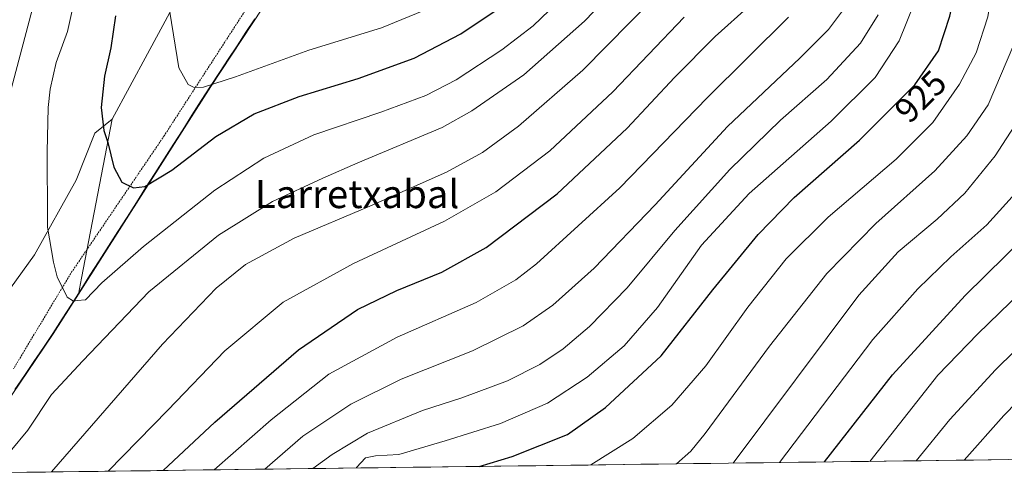
# Model space of a CAD drawing. Units: metres. Extents: x 587680 to 589815, y 4775264 to 4777605.
# Drawn here: x 587966 to 588246, y 4775267 to 4775397 of the extents above; entities that cross this region are included whole.
import ezdxf
from ezdxf.enums import TextEntityAlignment as Align

# ---------------------------------------------------------------- set-up
doc = ezdxf.new("R2010")
doc.units = ezdxf.units.M
doc.header["$MEASUREMENT"] = 0
doc.linetypes.add('TRAZOS', pattern=[0.75, 0.5, -0.25])
for name, color, linetype, lineweight in [('Alambrada', 19, 'TRAZOS', 0), ('Arbolado forestal CxS', 92, 'Continuous', 0), ('Comunidad autónoma', 142, 'Continuous', 30), ('Cortafuegos CxS', 92, 'Continuous', 0), ('Curva de nivel maestra', 36, 'Continuous', 30), ('Curva de nivel normal', 36, 'Continuous', 0), ('Municipio', 9, 'Continuous', 13), ('Municipio CxS', 142, 'Continuous', 0), ('Pastizal CxS', 92, 'Continuous', 0), ('Provincia', 19, 'Continuous', 0), ('Rótulo de curva de nivel directora', 19, 'Continuous', 0), ('Texto cartográfico', 19, 'Continuous', 0)]:
    doc.layers.add(name, color=color, linetype=linetype, lineweight=lineweight)
doc.styles.add('Arial', font='txt', dxfattribs={"height": 0.2})

# ---------------------------------------------------------------- blocks, each defined once
blk = doc.blocks.new('*U152')
at = {"layer": 'Arbolado forestal CxS', "color": 92, "linetype": 'Continuous', "lineweight": 0}
blk.add_polyline3d([(587922.09, 4775267.29, 959.95), (587936.11, 4775288.15, 961.55), (587947.65, 4775301.47, 963.91), (587952.09, 4775308.57, 964.68), (587963.04, 4775320.41, 967.46), (587969.85, 4775329.89, 969.35), (587981.69, 4775351.2, 972.98), (587987.02, 4775364.52, 974.64), (587992.02, 4775368.52, 976.03), (587983.26, 4775323.24, 970), (587982.37, 4775318.66, 969.36), (587975.16, 4775307.35, 967.34), (587970.01, 4775299.76, 966.08), (587957.22, 4775280.95, 965.48), (587945.3, 4775267.59, 964.71), (587922.09, 4775267.29, 959.95)], close=True, dxfattribs=at)
blk = doc.blocks.new('*U153')
at = {"layer": 'Arbolado forestal CxS', "color": 92, "linetype": 'Continuous', "lineweight": 0}
for points in [[(588040.06, 4775451.5, 992.73), (588039.41, 4775452.72, 992.52), (588029.05, 4775462.78, 988.05), (588023.13, 4775466.93, 985.14), (588019.28, 4775467.81, 983.09), (588011.88, 4775464.56, 979.62), (588008.92, 4775462.49, 978.22), (588005.66, 4775457.16, 976.95), (588000.63, 4775453.31, 974.53), (587989.98, 4775453.31, 969.14), (587983.76, 4775450.94, 966.34), (587971.92, 4775442.95, 961.23), (587962.15, 4775434.07, 958.28), (587954.46, 4775425.49, 956.12), (587949.72, 4775423.12, 954.24), (587944.99, 4775424.01, 951.82), (587941.43, 4775426.38, 949.68), (587938.48, 4775427.37, 948.03), (587931.67, 4775409.21, 947.51), (587929.89, 4775399.74, 948.24), (587926.04, 4775389.08, 947.89), (587916.28, 4775348.83, 948.58), (587909.47, 4775316.86, 949.79), (587904.14, 4775276.61, 951.97), (587901.18, 4775268.32, 952), (587900.48, 4775267.01, 951.88)], [(587992.02, 4775368.52, 976.03), (587987.02, 4775364.52, 974.64), (587981.69, 4775351.2, 972.98), (587969.85, 4775329.89, 969.35), (587963.04, 4775320.41, 967.46), (587952.09, 4775308.57, 964.68), (587947.65, 4775301.47, 963.91), (587936.11, 4775288.15, 961.55), (587922.09, 4775267.29, 959.95)]]:
    blk.add_polyline3d(points, dxfattribs=at)
blk = doc.blocks.new('*U154')
at = {"layer": 'Arbolado forestal CxS', "color": 92, "linetype": 'Continuous', "lineweight": 0}
for points in [[(588040.06, 4775451.5, 992.73), (588039.41, 4775452.72, 992.52), (588029.05, 4775462.78, 988.05), (588023.13, 4775466.93, 985.14), (588019.28, 4775467.81, 983.09), (588011.88, 4775464.56, 979.62), (588008.92, 4775462.49, 978.22), (588005.66, 4775457.16, 976.95), (588000.63, 4775453.31, 974.53), (587989.98, 4775453.31, 969.14), (587983.76, 4775450.94, 966.34), (587971.92, 4775442.95, 961.23), (587962.15, 4775434.07, 958.28), (587954.46, 4775425.49, 956.12), (587949.72, 4775423.12, 954.24), (587944.99, 4775424.01, 951.82), (587941.43, 4775426.38, 949.68), (587938.48, 4775427.37, 948.03), (587931.67, 4775409.21, 947.51), (587929.89, 4775399.74, 948.24), (587926.04, 4775389.08, 947.89), (587916.28, 4775348.83, 948.58), (587909.47, 4775316.86, 949.79), (587904.14, 4775276.61, 951.97), (587901.18, 4775268.32, 952), (587900.48, 4775267.01, 951.88)], [(587992.02, 4775368.52, 976.03), (587987.02, 4775364.52, 974.64), (587981.69, 4775351.2, 972.98), (587969.85, 4775329.89, 969.35), (587963.04, 4775320.41, 967.46), (587952.09, 4775308.57, 964.68), (587947.65, 4775301.47, 963.91), (587936.11, 4775288.15, 961.55), (587922.09, 4775267.29, 959.95)]]:
    blk.add_polyline3d(points, dxfattribs=at)
blk = doc.blocks.new('*U159')
at = {"layer": 'Curva de nivel normal', "color": 36, "linetype": 'Continuous', "lineweight": 0}
blk.add_polyline3d([(588234.93, 4775271.33, 885), (588246.16, 4775284.07, 885), (588265.39, 4775303.73, 885)], dxfattribs=at)
blk = doc.blocks.new('*U165')
at = {"layer": 'Curva de nivel normal', "color": 36, "linetype": 'Continuous', "lineweight": 0}
blk.add_polyline3d([(588207.99, 4775270.98, 895), (588227.43, 4775295.59, 895), (588238.75, 4775307.36, 895), (588257.32, 4775325.35, 895)], dxfattribs=at)
blk = doc.blocks.new('*U185')
at = {"layer": 'Curva de nivel normal', "color": 36, "linetype": 'Continuous', "lineweight": 0}
blk.add_polyline3d([(588169.0827, 4775270.4785, 910), (588204.85, 4775318.34, 910), (588216.1, 4775330.7, 910), (588227.24, 4775340.05, 910), (588235.06, 4775347.47, 910), (588243.72, 4775358.12, 910), (588250.16, 4775368.04, 910)], dxfattribs=at)
blk = doc.blocks.new('*U186')
at = {"layer": 'Curva de nivel normal', "color": 36, "linetype": 'Continuous', "lineweight": 0}
blk.add_polyline3d([(588182.287514, 4775270.649034, 905), (588208.9, 4775305.76, 905), (588221.73, 4775320.16, 905), (588231.06, 4775329.26, 905), (588241.39, 4775338.38, 905), (588248.6, 4775346.44, 905)], dxfattribs=at)
blk = doc.blocks.new('*U187')
at = {"layer": 'Curva de nivel normal', "color": 36, "linetype": 'Continuous', "lineweight": 0}
blk.add_polyline3d([(588221.19, 4775271.15, 890), (588230.79, 4775282.9, 890), (588243.84, 4775297.1, 890), (588260.28, 4775313.19, 890)], dxfattribs=at)
blk = doc.blocks.new('*U190')
at = {"layer": 'Curva de nivel normal', "color": 36, "linetype": 'Continuous', "lineweight": 0}
blk.add_polyline3d([(588049.2311, 4775268.9311, 935), (588054.69, 4775272.98, 935), (588064.75, 4775279.05, 935), (588080.42, 4775285.44, 935), (588091.66, 4775289.14, 935), (588104.68, 4775293.95, 935), (588113.92, 4775298.6, 935), (588120.56, 4775303.08, 935), (588128.07, 4775309.48, 935), (588138.83, 4775320.49, 935), (588152.44, 4775336.85, 935), (588168.04, 4775354.23, 935), (588182.56, 4775368.26, 935), (588195.73, 4775379.82, 935), (588205.32, 4775390.2, 935), (588210.36, 4775398.33, 935)], dxfattribs=at)
blk = doc.blocks.new('*U194')
at = {"layer": 'Curva de nivel normal', "color": 36, "linetype": 'Continuous', "lineweight": 0}
blk.add_polyline3d([(588035.49, 4775268.7537, 940), (588046.31, 4775278.21, 940), (588060.07, 4775287.33, 940), (588074.42, 4775294.41, 940), (588094.75, 4775302.52, 940), (588109.13, 4775309.59, 940), (588117.59, 4775315.56, 940), (588129.37, 4775326.11, 940), (588146.76, 4775344.08, 940), (588167.4, 4775366.44, 940), (588188.01, 4775385.9, 940), (588196.21, 4775394.09, 940), (588200.21, 4775399.48, 940)], dxfattribs=at)
blk = doc.blocks.new('*U198')
at = {"layer": 'Curva de nivel normal', "color": 36, "linetype": 'Continuous', "lineweight": 0}
blk.add_polyline3d([(588128.49, 4775269.95, 920), (588140.44, 4775277.54, 920), (588151.56, 4775286.98, 920), (588161.2, 4775298.21, 920), (588173.2, 4775314.92, 920), (588184.11, 4775328.74, 920), (588196.13, 4775340.58, 920), (588215.47, 4775357.1, 920), (588225.94, 4775367.56, 920), (588233.6, 4775378.48, 920), (588238.3, 4775387.45, 920), (588241.67, 4775397.69, 920), (588244.92, 4775418.56, 920), (588246.96, 4775429.39, 920)], dxfattribs=at)
blk = doc.blocks.new('*U206')
at = {"layer": 'Curva de nivel normal', "color": 36, "linetype": 'Continuous', "lineweight": 0}
blk.add_polyline3d([(588152.91, 4775270.27, 915), (588156.94, 4775273.89, 915), (588161.02, 4775278.94, 915), (588179.4, 4775303.85, 915), (588195.73, 4775324.57, 915), (588209.73, 4775338.82, 915), (588226.57, 4775353.81, 915), (588235.62, 4775363.84, 915), (588241.75, 4775372.67, 915), (588249.05, 4775389.83, 915)], dxfattribs=at)
blk = doc.blocks.new('*U211')
at = {"layer": 'Curva de nivel maestra', "color": 36, "linetype": 'Continuous', "lineweight": 30}
blk.add_polyline3d([(588096.5814, 4775269.5425, 925), (588106.02, 4775272.38, 925), (588121.85, 4775278.63, 925), (588132.68, 4775286.34, 925), (588148.53, 4775301.1, 925), (588163.24, 4775319.9, 925), (588176.21, 4775335.64, 925), (588186.4, 4775346.21, 925), (588205.1, 4775362.53, 925), (588220.79, 4775378.38, 925), (588227.54, 4775388, 925), (588230.83, 4775397.91, 925), (588235.93, 4775420.66, 925), (588241.95, 4775444.32, 925), (588244.84, 4775458.56, 925), (588244.98, 4775471.79, 925), (588241.85, 4775490.1, 925), (588239.84, 4775504.42, 925), (588238.8, 4775517.61, 925), (588239.28, 4775526.32, 925), (588242.51, 4775538.3, 925), (588244.62, 4775542.59, 925), (588248.46, 4775546.96, 925)], dxfattribs=at)
blk = doc.blocks.new('*U212')
at = {"layer": 'Curva de nivel maestra', "color": 36, "linetype": 'Continuous', "lineweight": 30}
blk.add_polyline3d([(588195.08, 4775270.81, 900), (588214.44, 4775295.7, 900), (588235.22, 4775318.32, 900), (588252.44, 4775335.28, 900)], dxfattribs=at)

msp = doc.modelspace()

# ---------------------------------------------------------------- linework, layer by layer
at = {"layer": 'Alambrada', "color": 19, "linetype": 'TRAZOS', "lineweight": 0}
msp.add_polyline3d([(588200.69, 4775656.95, 978.25), (588192.45, 4775651.67, 981.8), (588178.81, 4775642.94, 988.25), (588160.49, 4775629.21, 992.64), (588134.01, 4775601.26, 995.76), (588116.33, 4775579.4, 1000.55), (588108.72, 4775556.63, 1002.62), (588103.71, 4775542.12, 1004.09), (588095.99, 4775519.77, 1007.09), (588090.23, 4775499.04, 1010.29), (588084.93, 4775482.63, 1008.22), (588079.37, 4775468.61, 1005.56), (588066.8, 4775448.83, 1000.14), (588035.12, 4775407.55, 986.89), (588006.84, 4775363.84, 977.24), (587984.83, 4775331.41, 971.76), (587980.2, 4775324.57, 970.53), (587963.85, 4775297.36, 965.78)], dxfattribs=at)
at = {"layer": 'Arbolado forestal CxS', "color": 92, "linetype": 'Continuous', "lineweight": 0}
for points in [[(587962.15, 4775434.07, 958.28), (587971.92, 4775442.95, 961.23), (587983.76, 4775450.94, 966.34), (587989.98, 4775453.31, 969.14), (588000.63, 4775453.31, 974.53), (588005.66, 4775457.16, 976.95), (588008.92, 4775462.49, 978.22), (588011.88, 4775464.56, 979.62), (588019.28, 4775467.81, 983.09), (588023.13, 4775466.93, 985.14), (588029.05, 4775462.78, 988.05), (588039.41, 4775452.72, 992.52), (588040.06, 4775451.5, 992.73), (588026.02, 4775431.52, 986.92), (588002.08, 4775387.16, 978.9), (587992.02, 4775368.52, 976.03), (587987.02, 4775364.52, 974.64), (587981.69, 4775351.2, 972.98), (587969.85, 4775329.89, 969.35), (587963.04, 4775320.41, 967.46)], [(588040.06, 4775451.5, 992.73), (588026.02, 4775431.52, 986.92), (588002.08, 4775387.16, 978.9), (587992.02, 4775368.52, 976.03)], [(587992.02, 4775368.52, 976.03), (587983.26, 4775323.24, 970), (587982.37, 4775318.66, 969.36)], [(587982.37, 4775318.66, 969.36), (587975.16, 4775307.35, 967.34), (587970.01, 4775299.76, 966.08), (587957.22, 4775280.95, 965.48), (587945.3, 4775267.59, 964.71)]]:
    msp.add_polyline3d(points, dxfattribs=at)
at = {"layer": 'Comunidad autónoma', "color": 142, "linetype": 'Continuous', "lineweight": 30}
msp.add_polyline3d([(588032.65, 4775397.14, 984.35), (588030.13, 4775393.31, 983.35), (588027.6, 4775389.47, 982.41), (588025.08, 4775385.64, 981.43), (588022.56, 4775381.81, 980.5), (588020.04, 4775377.98, 979.69), (588017.4, 4775373.83, 978.86), (588014.75, 4775369.68, 977.91), (588012.11, 4775365.53, 977.19), (588009.46, 4775361.38, 976.48), (588006.82, 4775357.23, 976.03), (588004.18, 4775353.08, 975.38), (588001.53, 4775348.93, 974.72), (587998.89, 4775344.78, 973.98), (587996.24, 4775340.63, 973.32), (587993.6, 4775336.48, 972.64), (587990.95, 4775332.33, 972.28), (587988.31, 4775328.18, 971.41), (587985.67, 4775324.03, 970.69), (587983.02, 4775319.88, 970.16), (587980.38, 4775315.73, 969.72), (587977.73, 4775311.58, 968.89), (587975.09, 4775307.43, 968.24), (587972.38, 4775303.45, 967.45), (587969.68, 4775299.47, 966.52), (587966.97, 4775295.49, 965.91), (587964.26, 4775291.51, 965.48)], dxfattribs=at)
at = {"layer": 'Cortafuegos CxS', "color": 92, "linetype": 'Continuous', "lineweight": 0}
for points in [[(588192.94, 4775652.19, 980.62), (588154.02, 4775610.28, 990.11), (588148.81, 4775604.67, 990.15), (588144.02, 4775599.51, 990.51), (588124.55, 4775571.8, 995.32), (588119.84, 4775565.08, 997.45), (588112.67, 4775554.88, 1001.1), (588079.07, 4775472.03, 1005.67), (588067.78, 4775453.69, 1000.94), (588049.81, 4775423.19, 991.52), (588037.76, 4775404.71, 985.74), (588020.11, 4775377.89, 978.23), (587982.37, 4775318.66, 969.36)], [(588040.06, 4775451.5, 992.73), (588026.02, 4775431.52, 986.92), (588002.08, 4775387.16, 978.9), (587992.02, 4775368.52, 976.03)], [(588037.76, 4775404.71, 985.74), (588020.11, 4775377.89, 978.23), (587982.37, 4775318.66, 969.36), (587982.37, 4775318.66, 969.36), (587983.26, 4775323.24, 970), (587992.02, 4775368.52, 976.03), (588002.08, 4775387.16, 978.9), (588026.02, 4775431.52, 986.92)], [(587992.02, 4775368.52, 976.03), (587983.26, 4775323.24, 970), (587982.37, 4775318.66, 969.36)]]:
    msp.add_polyline3d(points, dxfattribs=at)
at = {"layer": 'Curva de nivel maestra', "color": 36, "linetype": 'Continuous', "lineweight": 30}
for points in [[(587990.73, 4775361.85, 975), (587992.48, 4775354.89, 975), (587994.72, 4775350.56, 975), (587998.1, 4775348.96, 975), (588001.33, 4775349.35, 975), (588009.04, 4775354, 975), (588021.59, 4775363.6, 975), (588032.46, 4775370.1, 975), (588045.34, 4775375.05, 975), (588062.09, 4775380.1, 975), (588078.09, 4775385.98, 975), (588091.44, 4775392.91, 975), (588101.15, 4775399.41, 975)], [(588006.49, 4775268.38, 950), (588021.27, 4775282.19, 950), (588045.1, 4775302.75, 950), (588061.96, 4775314.27, 950), (588073.17, 4775319.68, 950), (588085.96, 4775324.91, 950), (588098.58, 4775331.92, 950), (588118.85, 4775347.3, 950), (588138.84, 4775365.98, 950), (588152.33, 4775380.41, 950), (588163.93, 4775392.09, 950), (588173.9, 4775401.05, 950)], [(587992.91, 4775397.99, 975), (587991.62, 4775388.92, 975), (587989.8, 4775380.83, 975), (587988.81, 4775371.88, 975), (587989.57, 4775365.27, 975), (587990.73, 4775361.85, 975)]]:
    msp.add_polyline3d(points, dxfattribs=at)
at = {"layer": 'Curva de nivel normal', "color": 36, "linetype": 'Continuous', "lineweight": 0}
for points in [[(587973.9, 4775417.73, 965), (587961.53, 4775370.67, 965)], [(587957.78, 4775267.75, 965), (587967.98, 4775279.85, 965), (587974.67, 4775290.01, 965), (587983.62, 4775299.68, 965), (588002.46, 4775319.34, 965), (588022.34, 4775335.45, 965), (588037.73, 4775345.1, 965), (588052.07, 4775351.74, 965), (588062.02, 4775356.1, 965), (588086.04, 4775366.19, 965), (588094.49, 4775370.9, 965), (588109.35, 4775381.2, 965), (588126.65, 4775396.44, 965), (588142.15, 4775412.66, 965)], [(587982.01, 4775406.06, 970), (587979.21, 4775393.58, 970), (587976.03, 4775384.66, 970), (587974.31, 4775377.13, 970), (587973.73, 4775371.87, 970), (587973.46, 4775359.2, 970), (587973.55, 4775340, 970)], [(587973.55, 4775340, 970), (587973.56, 4775337.76, 970), (587975.25, 4775327.82, 970), (587976.34, 4775323.62, 970), (587979.19, 4775317.78, 970), (587980.99, 4775316.7, 970), (587982.02, 4775316.85, 970), (587984.42, 4775317.08, 970), (587989.07, 4775321.91, 970), (588000.92, 4775332.25, 970), (588021.26, 4775348.26, 970), (588035.23, 4775357.44, 970), (588049.45, 4775364.09, 970), (588068.6, 4775370.53, 970), (588081.42, 4775375.26, 970), (588090.08, 4775379.75, 970), (588103.08, 4775388.34, 970), (588112.02, 4775395.13, 970), (588118.88, 4775401.76, 970)], [(587974.71, 4775267.97, 960), (588006.31, 4775304.42, 960), (588021.6, 4775320.4, 960), (588029.96, 4775327.14, 960), (588043.86, 4775334.63, 960), (588065.49, 4775343.72, 960), (588087.31, 4775353.41, 960), (588097.59, 4775359, 960), (588107.8, 4775366.54, 960), (588126.15, 4775382.48, 960), (588146.49, 4775403.2, 960)], [(588008.47, 4775399.01, 980), (588011.04, 4775383.21, 980), (588013.68, 4775378.42, 980), (588015.36, 4775377.59, 980), (588018.02, 4775377.71, 980), (588027.2, 4775380.62, 980), (588048.09, 4775388.24, 980), (588068.75, 4775394.57, 980), (588082.42, 4775400.19, 980)], [(588061.58, 4775269.09, 930), (588061.64, 4775269.2, 930), (588064.18, 4775271.98, 930), (588067.09, 4775272.57, 930), (588073.75, 4775272.97, 930), (588086.91, 4775276.84, 930), (588102.7, 4775281.76, 930), (588116.08, 4775287.54, 930), (588127.45, 4775294.99, 930), (588137.92, 4775303.88, 930), (588147.48, 4775314.89, 930), (588159.98, 4775332.67, 930), (588173.58, 4775347.35, 930), (588196.96, 4775368.02, 930), (588209.55, 4775380.4, 930), (588216.35, 4775390.87, 930), (588220.72, 4775401.71, 930)], [(587990.85, 4775268.18, 955), (588007.89, 4775285.58, 955), (588024.09, 4775302.51, 955), (588040.75, 4775316.36, 955), (588060.75, 4775327.44, 955), (588086.75, 4775339.47, 955), (588101.41, 4775347.87, 955), (588116.74, 4775359.49, 955), (588134.74, 4775376.37, 955), (588155.08, 4775397.63, 955)], [(588021.09, 4775268.57, 945), (588037.32, 4775282.85, 945), (588053.73, 4775295.86, 945), (588073.23, 4775306.4, 945), (588095.74, 4775316.31, 945), (588107.04, 4775322.78, 945), (588113, 4775327.34, 945), (588136.71, 4775349, 945), (588161.63, 4775374.66, 945), (588184.81, 4775397.66, 945)]]:
    msp.add_polyline3d(points, dxfattribs=at)
at = {"layer": 'Municipio', "color": 9, "linetype": 'Continuous', "lineweight": 13}
msp.add_polyline3d([(588032.65, 4775397.14, 984.35), (588030.13, 4775393.31, 983.35), (588027.6, 4775389.47, 982.41), (588025.08, 4775385.64, 981.43), (588022.56, 4775381.81, 980.5), (588020.04, 4775377.98, 979.69), (588017.4, 4775373.83, 978.86), (588014.75, 4775369.68, 977.91), (588012.11, 4775365.53, 977.19), (588009.46, 4775361.38, 976.48), (588006.82, 4775357.23, 976.03), (588004.18, 4775353.08, 975.38), (588001.53, 4775348.93, 974.72), (587998.89, 4775344.78, 973.98), (587996.24, 4775340.63, 973.32), (587993.6, 4775336.48, 972.64), (587990.95, 4775332.33, 972.28), (587988.31, 4775328.18, 971.41), (587985.67, 4775324.03, 970.69), (587983.02, 4775319.88, 970.16), (587980.38, 4775315.73, 969.72), (587977.73, 4775311.58, 968.89), (587975.09, 4775307.43, 968.24), (587972.38, 4775303.45, 967.45), (587969.68, 4775299.47, 966.52), (587966.97, 4775295.49, 965.91), (587964.26, 4775291.51, 965.48)], dxfattribs=at)
at = {"layer": 'Municipio CxS', "color": 142, "linetype": 'Continuous', "lineweight": 0}
for points in [[(587964.26, 4775291.51, 965.48), (587966.97, 4775295.49, 965.91), (587969.68, 4775299.47, 966.52), (587972.38, 4775303.45, 967.45), (587975.09, 4775307.43, 968.24), (587977.73, 4775311.58, 968.89), (587980.38, 4775315.73, 969.72), (587983.02, 4775319.88, 970.16), (587985.67, 4775324.03, 970.69), (587988.31, 4775328.18, 971.41), (587990.95, 4775332.33, 972.28), (587993.6, 4775336.48, 972.64), (587996.24, 4775340.63, 973.32), (587998.89, 4775344.78, 973.98), (588001.53, 4775348.93, 974.72), (588004.18, 4775353.08, 975.38), (588006.82, 4775357.23, 976.03), (588009.46, 4775361.38, 976.48), (588012.11, 4775365.53, 977.19), (588014.75, 4775369.68, 977.91), (588017.4, 4775373.83, 978.86), (588020.04, 4775377.98, 979.69), (588022.56, 4775381.81, 980.5), (588025.08, 4775385.64, 981.43), (588027.6, 4775389.47, 982.41), (588030.13, 4775393.31, 983.35), (588032.65, 4775397.14, 984.35)], [(588247.55, 4775271.49, 880.03), (588242.56, 4775271.43, 881.87), (588237.57, 4775271.36, 883.69), (588232.58, 4775271.3, 885.44), (588227.58, 4775271.23, 887.25), (588222.59, 4775271.17, 889.13), (588217.6, 4775271.11, 891), (588212.61, 4775271.04, 892.85), (588207.62, 4775270.98, 894.79), (588202.62, 4775270.91, 896.62), (588197.63, 4775270.85, 898.52), (588192.64, 4775270.78, 900.44), (588187.65, 4775270.72, 902.48), (588182.66, 4775270.65, 904.45), (588177.66, 4775270.59, 906.38), (588172.67, 4775270.52, 908.23), (588167.68, 4775270.46, 910.13), (588162.69, 4775270.4, 911.88), (588157.7, 4775270.33, 913.64), (588152.7, 4775270.27, 914.95), (588147.71, 4775270.2, 916.18), (588142.72, 4775270.14, 917.16), (588137.73, 4775270.07, 918), (588132.73, 4775270.01, 918.94), (588127.74, 4775269.94, 920.11), (588122.75, 4775269.88, 921.08), (588117.76, 4775269.82, 922.04), (588112.77, 4775269.75, 922.8), (588107.77, 4775269.69, 923.51), (588102.78, 4775269.62, 924.03), (588097.79, 4775269.56, 924.59), (588092.8, 4775269.49, 925.22), (588087.81, 4775269.43, 925.83), (588082.81, 4775269.36, 926.62), (588077.82, 4775269.3, 927.46), (588072.83, 4775269.24, 928.1), (588067.84, 4775269.17, 927.93), (588062.85, 4775269.11, 929.04), (588057.85, 4775269.04, 931.49), (588052.86, 4775268.98, 933.41), (588047.87, 4775268.91, 935.04), (588042.88, 4775268.85, 936.63), (588037.88, 4775268.78, 938.52), (588032.89, 4775268.72, 940.34), (588027.9, 4775268.66, 942.31), (588022.91, 4775268.59, 944.08), (588017.92, 4775268.53, 945.82), (588012.92, 4775268.46, 947.62), (588007.93, 4775268.4, 949.32), (588002.94, 4775268.33, 950.89), (587997.95, 4775268.27, 952.67), (587992.96, 4775268.2, 954.13), (587987.96, 4775268.14, 955.66), (587982.97, 4775268.08, 957.26), (587977.98, 4775268.01, 958.7), (587972.99, 4775267.95, 960.36), (587968, 4775267.88, 961.89), (587963, 4775267.82, 963.42)]]:
    msp.add_polyline3d(points, dxfattribs=at)
at = {"layer": 'Pastizal CxS', "color": 92, "linetype": 'Continuous', "lineweight": 0}
for points in [[(587957.22, 4775280.95, 965.48), (587970.01, 4775299.76, 966.08), (587975.16, 4775307.35, 967.34), (587982.37, 4775318.66, 969.36), (588020.11, 4775377.89, 978.23), (588037.76, 4775404.71, 985.74), (588049.81, 4775423.19, 991.52), (588067.78, 4775453.69, 1000.94), (588079.07, 4775472.03, 1005.67), (588112.67, 4775554.88, 1001.1), (588119.84, 4775565.08, 997.45), (588124.55, 4775571.8, 995.32), (588144.02, 4775599.51, 990.51), (588148.81, 4775604.67, 990.15), (588154.02, 4775610.28, 990.11), (588192.94, 4775652.19, 980.62), (588209.02, 4775669.51, 972.65)], [(588192.94, 4775652.19, 980.62), (588154.02, 4775610.28, 990.11), (588148.81, 4775604.67, 990.15), (588144.02, 4775599.51, 990.51), (588124.55, 4775571.8, 995.32), (588119.84, 4775565.08, 997.45), (588112.67, 4775554.88, 1001.1), (588079.07, 4775472.03, 1005.67), (588067.78, 4775453.69, 1000.94), (588049.81, 4775423.19, 991.52), (588037.76, 4775404.71, 985.74), (588020.11, 4775377.89, 978.23), (587982.37, 4775318.66, 969.36)], [(587982.37, 4775318.66, 969.36), (587975.16, 4775307.35, 967.34), (587970.01, 4775299.76, 966.08), (587957.22, 4775280.95, 965.48), (587945.3, 4775267.59, 964.71)], [(588293.63, 4775272.09, 858.45), (587945.3, 4775267.59, 964.71)], [(588293.63, 4775272.09, 858.45), (587945.3, 4775267.59, 964.71)]]:
    msp.add_polyline3d(points, dxfattribs=at)
at = {"layer": 'Provincia', "color": 19, "linetype": 'Continuous', "lineweight": 0}
msp.add_polyline3d([(588032.65, 4775397.14, 984.35), (588030.13, 4775393.31, 983.35), (588027.6, 4775389.47, 982.41), (588025.08, 4775385.64, 981.43), (588022.56, 4775381.81, 980.5), (588020.04, 4775377.98, 979.69), (588017.4, 4775373.83, 978.86), (588014.75, 4775369.68, 977.91), (588012.11, 4775365.53, 977.19), (588009.46, 4775361.38, 976.48), (588006.82, 4775357.23, 976.03), (588004.18, 4775353.08, 975.38), (588001.53, 4775348.93, 974.72), (587998.89, 4775344.78, 973.98), (587996.24, 4775340.63, 973.32), (587993.6, 4775336.48, 972.64), (587990.95, 4775332.33, 972.28), (587988.31, 4775328.18, 971.41), (587985.67, 4775324.03, 970.69), (587983.02, 4775319.88, 970.16), (587980.38, 4775315.73, 969.72), (587977.73, 4775311.58, 968.89), (587975.09, 4775307.43, 968.24), (587972.38, 4775303.45, 967.45), (587969.68, 4775299.47, 966.52), (587966.97, 4775295.49, 965.91), (587964.26, 4775291.51, 965.48)], dxfattribs=at)

# ---------------------------------------------------------------- block references
at = {"layer": 'Arbolado forestal CxS', "color": 92, "linetype": 'Continuous', "lineweight": 0}
for name in ['*U152', '*U153', '*U154']:
    msp.add_blockref(name, (0, 0), dxfattribs=at)
at = {"layer": 'Curva de nivel maestra', "color": 36, "linetype": 'Continuous', "lineweight": 30}
for name in ['*U212', '*U211']:
    msp.add_blockref(name, (0, 0), dxfattribs=at)
at = {"layer": 'Curva de nivel normal', "color": 36, "linetype": 'Continuous', "lineweight": 0}
for name in ['*U159', '*U187', '*U165', '*U186', '*U185', '*U206', '*U198', '*U190', '*U194']:
    msp.add_blockref(name, (0, 0), dxfattribs=at)

# ---------------------------------------------------------------- texts
at = {"layer": 'Rótulo de curva de nivel directora', "color": 19, "linetype": 'Continuous', "lineweight": 0, "style": 'Arial'}
msp.add_text('925', height=7, rotation=45.2906, dxfattribs=at).set_placement((588222.45, 4775375.05), align=Align.MIDDLE_CENTER)
at = {"layer": 'Texto cartográfico', "color": 19, "linetype": 'Continuous', "lineweight": 0, "style": 'Arial'}
msp.add_text('Larretxabal', height=8, dxfattribs=at).set_placement((588061.82, 4775347.19), align=Align.MIDDLE_CENTER)

doc.saveas('drawing.dxf')
